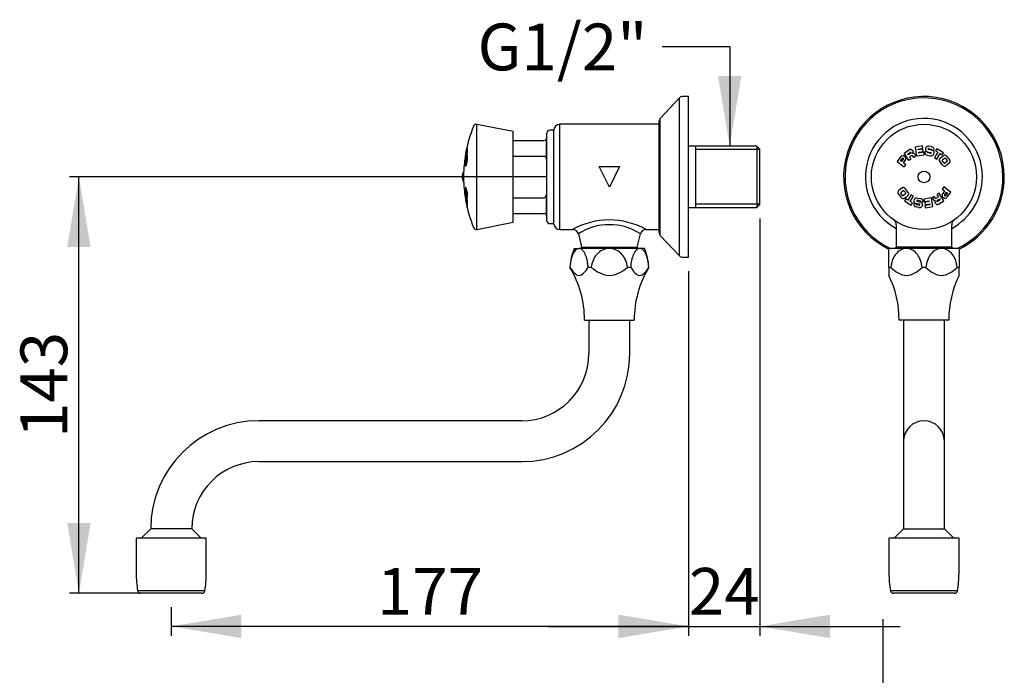
# Model space of a CAD drawing. Units: millimetres. Extents: x 15 to 184, y 12 to 236.
# Drawn here: x 15 to 184, y 124 to 236 of the extents above; entities that cross this region are included whole.
import ezdxf
from ezdxf.enums import TextEntityAlignment as Align

# ---------------------------------------------------------------- set-up
doc = ezdxf.new("R2010")
doc.units = ezdxf.units.MM
for name, color, linetype in [('70050_BRISE_JET', 7, 'Continuous'), ("70050_ECROU_G1'2", 7, 'Continuous'), ('Cartouche', 7, 'Continuous'), ('F114', 7, 'Continuous'), ('F117', 7, 'Continuous'), ('K1007', 7, 'Continuous'), ('K113', 7, 'Continuous'), ('K132', 7, 'Continuous'), ('S132_7_TUBE', 7, 'Continuous')]:
    doc.layers.add(name, color=color, linetype=linetype)
doc.styles.add('SEACAD_arial_ttf', font='arial.ttf')
doc.styles.add('SEACAD_arial_ttfB', font='arial.ttf')
doc.styles.add('SEACAD_semeca1_ttfB', font='semeca1.ttf')
doc.dimstyles.new('presto', dxfattribs={"dimtxt": 8, "dimasz": 12, "dimexe": 1.6, "dimexo": 2.4, "dimgap": 4, "dimtad": 1, "dimdec": 0, "dimlfac": 2, "dimtxsty": 'SEACAD_arial_ttf', "dimblk1": '_SE_FILLED', "dimblk2": '_SE_FILLED', "dimsah": 1, "dimcen": 0, "dimadec": 0, "dimazin": 0, "dimtfac": 1, "dimtdec": 0, "dimtmove": 0, "dimatfit": 3, "dimfxl": 0, "dimtolj": 1, "dimarcsym": 0})

# ---------------------------------------------------------------- blocks, each defined once
blk = doc.blocks.new('SEANNOT_GROUP4')
at = {"layer": 'Cartouche', "linetype": 'Continuous'}
blk.add_hatch(color=7, dxfattribs=at).paths.add_polyline_path([(134.52, 226.46), (136.52, 214.46), (138.52, 226.46)])
at = {"layer": 'Cartouche', "color": 7, "linetype": 'Continuous'}
blk.add_line((136.52, 231.44), (124.95, 231.44), dxfattribs=at)
blk.add_lwpolyline([(136.52, 231.44), (136.52, 214.46)], dxfattribs=at)
at = {"layer": 'Cartouche', "color": 7, "linetype": 'Continuous', "style": 'SEACAD_arial_ttfB'}
blk.add_text('G1/2"', height=8, dxfattribs=at).set_placement((93.35, 235.44), align=Align.TOP_LEFT)
blk = doc.blocks.new('SE')
at = {"layer": '70050_BRISE_JET', "color": 7, "linetype": 'Continuous'}
for p, q in [((46.92, 147.36), (34.92, 147.36)), ((34.92, 147.36), (34.92, 141.39)), ((46.92, 141.39), (46.92, 147.36)), ((46.67, 138.37), (35.18, 138.37)), ((46.17, 137.96), (35.67, 137.96))]:
    blk.add_line(p, q, dxfattribs=at)
for centre, radius, start, end in [((52.92, 141.39), 18, 180, 189.6607), ((28.92, 141.39), 18, 350.3393, 0), ((35.67, 138.46), 0.5, 189.6607, 270), ((46.17, 138.46), 0.5, 270, 350.3393)]:
    blk.add_arc(centre, radius, start, end, dxfattribs=at)
at = {"layer": "70050_ECROU_G1'2", "color": 7, "linetype": 'Continuous'}
for p, q in [((109.92, 196.96), (110.73, 196.96)), ((115.92, 196.96), (110.73, 196.96)), ((121.12, 196.96), (115.92, 196.96)), ((121.92, 196.96), (121.12, 196.96)), ((109.17, 193.72), (109.18, 193.72)), ((112.83, 193.72), (112.27, 193.72)), ((119.57, 193.72), (119.01, 193.72)), ((122.67, 193.72), (122.66, 193.72)), ((111.67, 184.71), (120.17, 184.71))]:
    blk.add_line(p, q, dxfattribs=at)
for centre, radius, start, end in [((118.16, 193.34), 9, 156.3167, 177.5864), ((113.68, 193.34), 9, 2.4136, 23.6833), ((94.17, 184.71), 17.5, 0, 31.0027), ((137.67, 184.71), 17.5, 148.9973, 180)]:
    blk.add_arc(centre, radius, start, end, dxfattribs=at)
for points, knots in [([(110.73, 196.96), (110.31, 196.96), (109.92, 196.55), (109.38, 195.33), (109.22, 194.53), (109.18, 193.72)], [0, 0, 0, 0, 0.5, 0.5, 1, 1, 1, 1]), ([(112.27, 193.72), (112.26, 193.92), (112.25, 194.13), (112.2, 194.53), (112.16, 194.72), (112.09, 195.09), (112.04, 195.27), (111.93, 195.62), (111.87, 195.79), (111.74, 196.09), (111.66, 196.23), (111.54, 196.42), (111.5, 196.48), (111.41, 196.58), (111.37, 196.63), (111.27, 196.72), (111.23, 196.76), (111.13, 196.83), (111.08, 196.86), (110.93, 196.93), (110.83, 196.96), (110.73, 196.96)], [0, 0, 0, 0, 0.125, 0.125, 0.25, 0.25, 0.375, 0.375, 0.5, 0.5, 0.625, 0.625, 0.6875, 0.6875, 0.75, 0.75, 0.8125, 0.8125, 0.875, 0.875, 1, 1, 1, 1]), ([(115.92, 196.96), (115.51, 196.96), (115.1, 196.86), (114.37, 196.5), (114.04, 196.25), (113.22, 195.33), (112.9, 194.54), (112.83, 193.72)], [0, 0, 0, 0, 0.25, 0.25, 0.5, 0.5, 1, 1, 1, 1]), ([(119.01, 193.72), (118.94, 194.54), (118.62, 195.33), (117.8, 196.25), (117.48, 196.5), (116.73, 196.86), (116.33, 196.96), (115.92, 196.96)], [0, 0, 0, 0, 0.5, 0.5, 0.75, 0.75, 1, 1, 1, 1]), ([(121.12, 196.96), (120.91, 196.96), (120.71, 196.86), (120.34, 196.5), (120.18, 196.25), (119.77, 195.33), (119.61, 194.54), (119.57, 193.72)], [0, 0, 0, 0, 0.25, 0.25, 0.5, 0.5, 1, 1, 1, 1]), ([(122.66, 193.72), (122.63, 194.54), (122.47, 195.33), (122.06, 196.25), (121.9, 196.5), (121.52, 196.86), (121.32, 196.96), (121.12, 196.96)], [0, 0, 0, 0, 0.5, 0.5, 0.75, 0.75, 1, 1, 1, 1]), ([(109.18, 193.72), (109.41, 193.37), (109.64, 193.04), (110.16, 192.52), (110.43, 192.34), (111.02, 192.34), (111.3, 192.52), (111.81, 193.04), (112.04, 193.37), (112.27, 193.72)], [0, 0, 0, 0, 0.25, 0.25, 0.5, 0.5, 0.75, 0.75, 1, 1, 1, 1]), ([(112.83, 193.72), (113.29, 193.37), (113.76, 193.04), (114.78, 192.52), (115.34, 192.34), (116.51, 192.34), (117.07, 192.52), (118.09, 193.04), (118.56, 193.37), (119.01, 193.72)], [0, 0, 0, 0, 0.25, 0.25, 0.5, 0.5, 0.75, 0.75, 1, 1, 1, 1]), ([(119.57, 193.72), (119.8, 193.37), (120.04, 193.04), (120.55, 192.52), (120.83, 192.34), (121.41, 192.34), (121.69, 192.52), (122.2, 193.04), (122.44, 193.37), (122.66, 193.72)], [0, 0, 0, 0, 0.25, 0.25, 0.5, 0.5, 0.75, 0.75, 1, 1, 1, 1])]:
    blk.add_open_spline(points, degree=3, knots=knots, dxfattribs=at)
at = {"layer": 'F114', "color": 7, "linetype": 'Continuous'}
for p, q in [((127.93, 222.72), (124.63, 219.22)), ((127.93, 195.69), (127.93, 222.72)), ((129.47, 222.96), (128.47, 222.96)), ((129.47, 195.46), (129.47, 222.96)), ((124.63, 199.19), (124.63, 219.22)), ((124.42, 199.71), (124.42, 218.71)), ((124.63, 199.19), (127.93, 195.69)), ((128.47, 195.46), (129.47, 195.46))]:
    blk.add_line(p, q, dxfattribs=at)
for centre, start, end in [((128.47, 222.21), 90, 136.6847), ((125.17, 218.71), 136.6847, 180), ((125.17, 199.71), 180, 223.3153), ((128.47, 196.21), 223.3153, 270)]:
    blk.add_arc(centre, 0.75, start, end, dxfattribs=at)
at = {"layer": 'F117', "color": 7, "linetype": 'Continuous'}
for p, q in [((107.42, 200.21), (107.42, 218.21)), ((124.42, 218.21), (107.42, 218.21)), ((106.42, 201.13), (106.42, 217.28)), ((141.17, 214.46), (129.47, 214.46)), ((130.67, 214.46), (130.67, 203.96)), ((141.17, 214.46), (141.17, 203.96)), ((141.67, 213.96), (141.17, 214.46)), ((141.67, 213.87), (130.67, 213.87)), ((141.67, 204.46), (141.67, 213.96)), ((115.92, 207.46), (114.17, 210.96)), ((114.17, 210.96), (117.67, 210.96)), ((117.67, 210.96), (115.92, 207.46)), ((129.47, 203.96), (141.17, 203.96)), ((141.67, 204.55), (130.67, 204.55)), ((141.17, 203.96), (141.67, 204.46)), ((107.42, 200.21), (109.64, 200.21)), ((110.61, 199.45), (111.17, 197.18)), ((120.67, 197.18), (121.23, 199.45)), ((122.2, 200.21), (124.42, 200.21)), ((111.17, 197.18), (110.95, 196.96)), ((111.17, 197.18), (120.67, 197.18)), ((120.9, 196.96), (120.67, 197.18))]:
    blk.add_line(p, q, dxfattribs=at)
for centre, radius, start, end in [((107.42, 217.21), 1, 90, 175.6988), ((107.42, 201.21), 1, 184.3012, 270), ((115.92, 188.95), 12.89, 60.8267, 119.1733), ((115.92, 191.3), 9.73, 56.9078, 123.0922), ((109.65, 199.23), 0.99, 12.7409, 90.5649), ((122.19, 199.23), 0.994, 89.7562, 166.8647)]:
    blk.add_arc(centre, radius, start, end, dxfattribs=at)
at = {"layer": 'K1007', "color": 7, "linetype": 'Continuous'}
blk.add_arc((92.53, 209.21), 1.81, 148.1689, 211.8311, dxfattribs=at)
at = {"layer": 'K113', "color": 7, "linetype": 'Continuous'}
for p, q in [((93.24, 200.22), (93.24, 218.2)), ((99.47, 216.96), (93.24, 218.2)), ((99.47, 201.46), (99.47, 216.96)), ((91.55, 214.06), (91.5, 214.06)), ((91.55, 214.06), (91.5, 214.06)), ((91.57, 214.14), (91.51, 214.14)), ((91.59, 214.3), (91.55, 214.3)), ((91.33, 212.93), (91.28, 212.93)), ((91.28, 212.83), (91.29, 212.81)), ((91.33, 212.51), (91.28, 212.51)), ((91.35, 213.21), (91.39, 213.21)), ((91.46, 212.39), (91.36, 212.39)), ((91.42, 213.38), (91.38, 213.38)), ((91.44, 213.52), (91.39, 213.52)), ((91.58, 212.42), (91.48, 212.42)), ((91.5, 214.04), (91.49, 214.04)), ((91.59, 213.44), (91.49, 213.44)), ((91.56, 213.19), (91.49, 213.19)), ((91.58, 212.38), (91.49, 212.38)), ((91.53, 213.95), (91.5, 213.95)), ((91.58, 213.67), (91.5, 213.67)), ((91.58, 212.84), (91.51, 212.84)), ((91.35, 211.86), (91.28, 211.86)), ((91.38, 211.17), (91.28, 211.17)), ((91.36, 211.53), (91.46, 211.53)), ((91.47, 211.56), (91.37, 211.56)), ((91.57, 211.85), (91.47, 211.85)), ((91.59, 211.99), (91.49, 211.99)), ((90.99, 208.21), (90.99, 210.21)), ((91.38, 207.13), (91.28, 207.13)), ((91.34, 206.17), (91.28, 206.17)), ((91.33, 205.65), (91.29, 205.65)), ((91.43, 205.77), (91.36, 205.77)), ((91.47, 206.82), (91.37, 206.82)), ((91.45, 206.39), (91.37, 206.39)), ((91.55, 206.57), (91.45, 206.57)), ((91.59, 206.44), (91.49, 206.44)), ((91.58, 206.02), (91.49, 206.02)), ((91.49, 205.98), (91.58, 205.98)), ((91.33, 205.4), (91.29, 205.4)), ((91.38, 205.13), (91.35, 205.13)), ((91.47, 205.54), (91.36, 205.54)), ((91.36, 205.52), (91.46, 205.52)), ((91.44, 205.27), (91.37, 205.27)), ((91.4, 205), (91.38, 205)), ((91.43, 204.88), (91.38, 204.88)), ((91.44, 205.19), (91.41, 205.19)), ((91.51, 205.43), (91.44, 205.43)), ((91.57, 204.86), (91.46, 204.86)), ((91.49, 204.6), (91.46, 204.6)), ((91.55, 205.29), (91.48, 205.29)), ((91.58, 205.02), (91.48, 205.02)), ((91.48, 205), (91.58, 205)), ((91.52, 204.45), (91.49, 204.45)), ((91.55, 204.31), (91.5, 204.31)), ((91.58, 204.65), (91.52, 204.65)), ((93.24, 200.22), (99.47, 201.46))]:
    blk.add_line(p, q, dxfattribs=at)
for centre, radius, start, end in [((113.97, 209.21), 23, 157.8039, 170.0525), ((93.14, 217.71), 0.5, 78.7487, 157.8039), ((92.61, 213.73), 1.15, 163.633, 171.9985), ((86.49, 214.87), 5.13, 346.9326, 353.9772), ((112.97, 209.37), 21.98, 167.4588, 167.7407), ((99.54, 212.37), 8.23, 166.4326, 167.5298), ((113.97, 209.21), 23, 170.4847, 177.5081), ((100.82, 211.64), 9.63, 168.5371, 172.3307), ((97.65, 212.39), 6.37, 178.8867, 181.1133), ((93.73, 211.78), 2.45, 165.61, 178.0678), ((89.38, 213.47), 2.03, 340.9147, 351.6903), ((93.19, 213.08), 1.85, 168.3485, 172.6675), ((90.63, 213.43), 0.756, 343.0186, 355.7875), ((112.95, 209.03), 21.97, 168.8269, 169.1075), ((99.37, 212.25), 8.08, 167.2498, 171.0133), ((88.06, 214.01), 3.42, 347.7943, 355.5464), ((93.82, 211.78), 2.44, 165.5467, 166.8072), ((90.35, 214.07), 1.16, 346.5202, 354.1059), ((105.45, 212.19), 13.96, 179.2094, 180.7906), ((105.49, 212.44), 13.91, 178.5893, 181.4107), ((105.37, 211.52), 14.09, 178.6078, 181.3922), ((91.96, 211.94), 0.608, 165.2326, 178.6315), ((105.4, 211.77), 14.05, 179.2142, 180.7858), ((105.41, 211.52), 14.03, 179.9737, 181.3985), ((90.99, 211.99), 0.5, 343.7422, 0.0563), ((89.81, 212.07), 1.77, 343.3494, 0.618), ((113.97, 209.21), 23, 182.4919, 189.5153), ((105.41, 206.59), 14.04, 179.0575, 180.7946), ((105.44, 206.34), 13.99, 179.0542, 180.7974), ((105.44, 206.59), 13.97, 179.0533, 180.058), ((105.45, 206.21), 13.96, 179.0524, 180.799), ((113.97, 209.21), 23, 189.9475, 202.1961), ((113.38, 209.24), 22.4, 190.5735, 190.913), ((93.58, 205.39), 2.18, 185.1918, 193.8727), ((113.39, 209.25), 22.41, 191.9764, 192.3602), ((93.67, 205.39), 2.17, 190.1975, 193.934), ((93.14, 200.71), 0.5, 202.1961, 281.2513)]:
    blk.add_arc(centre, radius, start, end, dxfattribs=at)
for centre, major_axis, ratio, start_param, end_param in [((113.97, 213.99), (22.47, 0), 0.21644, 3.128842, 3.150411), ((113.97, 214.37), (22.38, 0), 0.21644, 3.128439, 3.151021), ((113.97, 209.33), (-23, 0), 0.848048, 6.071008, 6.119403), ((113.97, 209.08), (-23, 0), 0.848048, 6.071008, 6.119403), ((113.97, 212.87), (22.69, 0), 0.21644, 3.129538, 3.149465), ((113.97, 209.32), (-22.99, 0), 0.986286, 6.111903, 6.119343), ((113.97, 213.27), (22.62, 0), 0.21644, 3.13135, 3.152778), ((113.97, 209.85), (-22.99, 0), 0.615661, -0.213396, -0.180436), ((113.97, 209.48), (-23, 0), 0.615661, -0.207535, -0.186064), ((113.97, 213.38), (-22.6, 0), 0.21644, -0.035426, -0.015359), ((113.97, 213.43), (22.59, 0), 0.216439, 3.124604, 3.152793), ((113.97, 213.83), (22.51, 0), 0.21644, 3.128862, 3.16011), ((113.97, 209.85), (-22.89, 0), 0.615661, -0.208368, -0.181234), ((113.97, 213.87), (-22.5, 0), 0.21644, 0.01445, 0.033323), ((113.97, 213.32), (-22.48, 0), 0.529919, 6.253219, 6.272793), ((113.97, 213.32), (-22.48, 0), 0.529919, 0.010393, 0.029961), ((113.97, 209.56), (-22.99, 0), 0.848048, -0.230782, -0.212259), ((113.97, 208.85), (-22.99, 0), 0.848048, -0.230782, -0.212259), ((113.97, 209.33), (-22.9, 0), 0.848048, -0.213118, -0.200088), ((113.97, 213.67), (22.39, 0), 0.529919, 3.111501, 3.171678), ((113.97, 208.57), (-22.99, 0), 0.615661, -0.213396, -0.180436), ((113.97, 208.94), (-23, 0), 0.615661, -0.207535, -0.186064), ((113.97, 206.9), (-22.69, 0), 0.788011, 6.250128, 6.270274), ((113.97, 209.8), (-22.99, 0), 0.615661, 0.163863, 0.230986), ((113.97, 209.44), (-23, 0), 0.615661, 0.163788, 0.186166), ((113.97, 206.03), (-22.69, 0), 0.529919, 6.251655, 6.271157), ((113.97, 209.35), (-23, 0), 0.848048, 0.163786, 0.184713), ((113.97, 206.03), (-22.69, 0), 0.529919, 0.01207, 0.03153), ((113.97, 209.06), (-23, 0), 0.848048, 0.163786, 0.179809), ((113.97, 209.59), (-22.99, 0), 0.848048, 0.163854, 0.231074), ((113.97, 208.83), (-22.99, 0), 0.848048, 0.163854, 0.183554), ((113.97, 205.63), (22.61, 0), 0.529919, 3.12952, 3.148801), ((113.97, 206.9), (-22.59, 0), 0.788011, -0.01531, -0.012969), ((113.97, 209.44), (-22.9, 0), 0.615661, 0.16451, 0.186989), ((113.97, 209.44), (-23, 0), 0.615661, 0.203806, 0.213139), ((113.97, 209.44), (-22.9, 0), 0.615661, 0.204709, 0.214084), ((113.97, 205.97), (22.39, 0), 0.788011, 3.108089, 3.152626), ((113.97, 205.51), (22.69, 0), 0.165048, 3.112691, 3.170495), ((113.97, 209.32), (-22.99, 0), 0.986286, 0.163842, 0.23112), ((113.97, 209.1), (-22.99, 0), 0.986286, 0.163842, 0.182135), ((113.97, 205.1), (22.62, 0), 0.165048, 3.132822, 3.170587), ((113.97, 204.97), (22.6, 0), 0.165048, 3.132813, 3.166959), ((113.97, 209.11), (-22.99, 0), 0.986286, 0.187969, 0.206299), ((113.97, 208.83), (-22.89, 0), 0.848048, 0.171166, 0.177232), ((113.97, 205.29), (22.53, 0), 0.529919, 3.129479, 3.152114), ((113.97, 205.63), (22.51, 0), 0.529919, 3.142371, 3.148834), ((113.97, 208.83), (-22.99, 0), 0.848048, 0.204815, 0.216157), ((113.97, 204.56), (22.51, 0), 0.165048, 3.132781, 3.167052), ((113.97, 205.14), (22.49, 0), 0.529919, 3.129459, 3.152131), ((113.97, 204.42), (22.48, 0), 0.165048, 3.132768, 3.170031), ((113.97, 209.1), (-22.99, 0), 0.986286, 0.212932, 0.231115), ((113.97, 208.83), (-22.89, 0), 0.848048, 0.205723, 0.209351), ((113.97, 205.14), (22.39, 0), 0.529919, 3.138821, 3.15218), ((113.97, 204.74), (22.39, 0), 0.529919, 3.109635, 3.15861), ((113.97, 204.01), (22.39, 0), 0.165048, 3.112299, 3.170148)]:
    blk.add_ellipse(centre, major_axis=major_axis, ratio=ratio, start_param=start_param, end_param=end_param, dxfattribs=at)
for points, knots in [([(91.59, 214.45), (91.59, 214.44), (91.58, 214.44), (91.58, 214.42), (91.57, 214.4), (91.56, 214.36), (91.55, 214.33), (91.55, 214.3)], [0.3330844, 0.3330844, 0.3330844, 0.3330844, 0.5, 0.5, 0.75, 0.75, 1, 1, 1, 1]), ([(91.47, 212.4), (91.47, 212.41), (91.48, 212.42), (91.49, 212.41), (91.49, 212.4), (91.49, 212.38)], [0, 0, 0, 0, 0.5, 0.5, 1, 1, 1, 1]), ([(91.51, 212.84), (91.52, 212.87), (91.53, 212.89), (91.55, 212.92), (91.56, 212.93), (91.58, 212.91), (91.58, 212.86), (91.58, 212.78)], [0, 0, 0, 0, 0.25, 0.25, 0.5, 0.5, 1, 1, 1, 1]), ([(91.36, 211.11), (91.35, 211.08), (91.34, 211.06), (91.32, 211.03), (91.32, 211.03), (91.3, 211.04), (91.29, 211.1), (91.28, 211.17)], [0, 0, 0, 0, 0.25, 0.25, 0.5, 0.5, 1, 1, 1, 1]), ([(91.37, 211.56), (91.37, 211.54), (91.36, 211.53), (91.35, 211.54), (91.35, 211.55), (91.35, 211.57)], [0, 0, 0, 0, 0.5, 0.5, 1, 1, 1, 1]), ([(91.37, 206.39), (91.37, 206.35), (91.37, 206.3), (91.38, 206.25), (91.38, 206.19), (91.39, 206.14), (91.4, 206.08), (91.4, 206.03), (91.41, 205.97), (91.42, 205.92), (91.43, 205.87), (91.45, 205.82), (91.46, 205.77), (91.47, 205.73), (91.48, 205.69), (91.49, 205.66), (91.51, 205.63), (91.52, 205.6), (91.53, 205.59), (91.54, 205.58), (91.55, 205.58), (91.56, 205.58), (91.56, 205.59), (91.57, 205.61), (91.58, 205.63), (91.58, 205.66), (91.58, 205.69), (91.58, 205.73), (91.58, 205.75), (91.58, 205.76), (91.58, 205.77)], [0, 0, 0, 0, 0.104623, 0.104623, 0.104623, 0.209253, 0.209253, 0.209253, 0.314994, 0.314994, 0.314994, 0.422977, 0.422977, 0.422977, 0.53301, 0.53301, 0.53301, 0.643999, 0.643999, 0.643999, 0.754353, 0.754353, 0.754353, 0.862727, 0.862727, 0.862727, 0.968709, 0.968709, 0.968709, 1, 1, 1, 1]), ([(91.49, 206.02), (91.49, 206.01), (91.49, 206), (91.49, 205.99), (91.49, 205.99), (91.49, 205.98), (91.49, 205.98), (91.49, 205.98), (91.49, 205.98), (91.48, 205.98), (91.48, 205.98), (91.48, 205.98), (91.48, 205.99), (91.48, 205.99), (91.47, 206), (91.47, 206.01), (91.47, 206.01), (91.47, 206.02), (91.46, 206.04), (91.46, 206.05), (91.46, 206.06), (91.46, 206.07), (91.45, 206.08), (91.45, 206.09), (91.45, 206.11), (91.45, 206.12), (91.45, 206.13), (91.45, 206.14), (91.45, 206.14), (91.45, 206.14), (91.45, 206.15)], [0, 0, 0, 0, 0.103857, 0.103857, 0.103857, 0.208145, 0.208145, 0.208145, 0.313279, 0.313279, 0.313279, 0.420532, 0.420532, 0.420532, 0.530011, 0.530011, 0.530011, 0.640866, 0.640866, 0.640866, 0.751586, 0.751586, 0.751586, 0.860673, 0.860673, 0.860673, 0.967391, 0.967391, 0.967391, 1, 1, 1, 1]), ([(91.51, 205.98), (91.52, 205.96), (91.52, 205.94), (91.53, 205.92), (91.54, 205.87), (91.55, 205.82), (91.56, 205.77), (91.56, 205.76), (91.57, 205.75), (91.57, 205.74)], [0.2749214, 0.2749214, 0.2749214, 0.2749214, 0.3150132, 0.3150132, 0.3150132, 0.4230016, 0.4230016, 0.4230016, 0.4531817, 0.4531817, 0.4531817, 0.4531817]), ([(91.36, 205.52), (91.36, 205.52), (91.36, 205.52), (91.35, 205.53), (91.35, 205.55), (91.34, 205.57)], [0.4198695, 0.4198695, 0.4198695, 0.4198695, 0.5, 0.5, 1, 1, 1, 1]), ([(91.48, 205), (91.47, 205), (91.47, 205.01), (91.47, 205.01), (91.47, 205.01), (91.47, 205.02), (91.47, 205.03), (91.46, 205.03), (91.46, 205.04), (91.46, 205.05), (91.46, 205.06), (91.46, 205.07), (91.45, 205.08), (91.45, 205.09), (91.45, 205.1), (91.45, 205.11), (91.45, 205.12), (91.45, 205.13), (91.44, 205.14), (91.44, 205.15), (91.44, 205.15), (91.44, 205.16), (91.44, 205.16), (91.44, 205.16), (91.44, 205.16)], [0.208358, 0.208358, 0.208358, 0.208358, 0.3135532, 0.3135532, 0.3135532, 0.4208231, 0.4208231, 0.4208231, 0.530267, 0.530267, 0.530267, 0.6410483, 0.6410483, 0.6410483, 0.7516866, 0.7516866, 0.7516866, 0.8607232, 0.8607232, 0.8607232, 0.9674443, 0.9674443, 0.9674443, 1, 1, 1, 1]), ([(91.48, 205.02), (91.48, 205.01), (91.48, 205.01), (91.48, 205), (91.48, 205), (91.48, 205), (91.48, 205)], [0, 0, 0, 0, 0.1039963, 0.1039963, 0.1039963, 0.1764175, 0.1764175, 0.1764175, 0.1764175]), ([(91.52, 204.65), (91.53, 204.61), (91.54, 204.58), (91.55, 204.53), (91.56, 204.52), (91.56, 204.51)], [0, 0, 0, 0, 0.25, 0.25, 0.441801, 0.441801, 0.441801, 0.441801])]:
    blk.add_open_spline(points, degree=3, knots=knots, dxfattribs=at)
for points, degree in [([(91.59, 214.44), (91.59, 214.45), (91.59, 214.45), (91.59, 214.45)], 3), ([(91.47, 211.56), (91.47, 211.54), (91.46, 211.53), (91.46, 211.53)], 3), ([(91.36, 205.54), (91.36, 205.53), (91.36, 205.52), (91.36, 205.52)], 3), ([(91.37, 205.27), (91.38, 205.22), (91.39, 205.19), (91.4, 205.17)], 3), ([(91.4, 205.16), (91.41, 205.16), (91.41, 205.17), (91.41, 205.19)], 3), ([(91.44, 205.43), (91.46, 205.36), (91.48, 205.29)], 2), ([(91.47, 205.54), (91.47, 205.53), (91.46, 205.52), (91.46, 205.52)], 3), ([(91.58, 204.49), (91.58, 204.49), (91.59, 204.51), (91.59, 204.54)], 3)]:
    blk.add_open_spline(points, degree=degree, dxfattribs=at)
at = {"layer": 'K132', "color": 7, "linetype": 'Continuous'}
for p, q in [((105.22, 201.71), (105.22, 216.71)), ((106.42, 217.21), (105.72, 217.21)), ((99.47, 215.46), (104.72, 215.46)), ((105.12, 215.66), (105.12, 212.41)), ((99.47, 212.78), (104.72, 212.78)), ((99.47, 205.63), (104.72, 205.63)), ((105.12, 206.01), (105.12, 202.76)), ((99.47, 202.96), (104.72, 202.96)), ((105.72, 201.21), (106.42, 201.21))]:
    blk.add_line(p, q, dxfattribs=at)
for centre, radius, start, end in [((104.72, 215.96), 0.5, 323.1301, 0), ((105.72, 216.71), 0.5, 90, 180), ((104.72, 215.96), 0.5, 270, 323.1301), ((104.09, 211.94), 1.13, 2.4215, 24.3776), ((104.09, 206.48), 1.13, 335.6224, 357.5785), ((104.72, 202.46), 0.5, 36.8699, 90), ((104.72, 202.46), 0.5, 0, 36.8699), ((105.72, 201.71), 0.5, 180, 270)]:
    blk.add_arc(centre, radius, start, end, dxfattribs=at)
for points in [[(104.72, 212.78), (104.77, 212.78), (104.82, 212.77), (104.91, 212.72), (104.95, 212.69), (105.05, 212.58), (105.09, 212.5), (105.12, 212.41)], [(104.72, 205.63), (104.77, 205.63), (104.82, 205.65), (104.91, 205.7), (104.95, 205.73), (105.05, 205.84), (105.09, 205.92), (105.12, 206.01)]]:
    blk.add_open_spline(points, degree=3, knots=[0, 0, 0, 0, 0.25, 0.25, 0.5, 0.5, 1, 1, 1, 1], dxfattribs=at)
at = {"layer": 'S132_7_TUBE', "color": 7, "linetype": 'Continuous'}
for p, q in [((112.42, 184.71), (112.42, 178.98)), ((119.42, 178.98), (119.42, 184.71)), ((100.92, 167.48), (55.92, 167.48)), ((55.92, 160.48), (100.92, 160.48)), ((37.42, 148.98), (35.8, 147.36)), ((44.42, 148.98), (37.42, 148.98)), ((46.05, 147.36), (44.42, 148.98))]:
    blk.add_line(p, q, dxfattribs=at)
for centre, radius, start, end in [((100.92, 178.98), 11.5, 270, 0), ((100.92, 178.98), 18.5, 270, 360), ((55.92, 148.98), 18.5, 90, 180), ((55.92, 148.98), 11.5, 90, 180)]:
    blk.add_arc(centre, radius, start, end, dxfattribs=at)
blk = doc.blocks.new('DMBLK1')
at = {"layer": 'Cartouche', "linetype": 'Continuous'}
for points in [[(52.92, 130.29), (52.92, 134.29), (40.92, 132.29)], [(117.47, 130.29), (129.47, 132.29), (117.47, 134.29)]]:
    blk.add_hatch(color=7, dxfattribs=at).paths.add_polyline_path(points)
at = {"layer": 'Cartouche', "color": 7, "linetype": 'Continuous'}
for p, q in [((129.47, 193.06), (129.47, 130.69)), ((40.92, 135.56), (40.92, 130.69)), ((129.47, 132.29), (40.92, 132.29))]:
    blk.add_line(p, q, dxfattribs=at)
at = {"layer": 'Cartouche', "color": 7, "linetype": 'Continuous', "style": 'SEACAD_arial_ttfB'}
blk.add_text('177', height=8, dxfattribs=at).set_placement((76.13, 142.29), align=Align.TOP_LEFT)
blk = doc.blocks.new('_SE_FILLED')
at = {"color": 0}
blk.add_line((0, 0), (-1, 0), dxfattribs=at)
blk.add_solid([(0, 0), (-1, -0.1665), (-1, 0.1665), (0, 0)], dxfattribs=at)
blk = doc.blocks.new('DMBLK2')
at = {"layer": 'Cartouche', "linetype": 'Continuous'}
for points in [[(23.12, 197.21), (27.12, 197.21), (25.12, 209.21)], [(23.12, 149.96), (25.12, 137.96), (27.12, 149.96)]]:
    blk.add_hatch(color=7, dxfattribs=at).paths.add_polyline_path(points)
at = {"layer": 'Cartouche', "color": 7, "linetype": 'Continuous'}
for p, q in [((105.02, 209.21), (23.52, 209.21)), ((25.12, 137.96), (25.12, 209.21)), ((38.52, 137.96), (23.52, 137.96))]:
    blk.add_line(p, q, dxfattribs=at)
at = {"layer": 'Cartouche', "color": 7, "linetype": 'Continuous', "style": 'SEACAD_arial_ttfB'}
blk.add_text('143', height=8, rotation=90, dxfattribs=at).set_placement((15.12, 164.52), align=Align.TOP_LEFT)
blk = doc.blocks.new('SE2')
at = {"layer": '70050_BRISE_JET', "color": 7, "linetype": 'Continuous'}
for p, q in [((175.77, 147.36), (163.77, 147.36)), ((163.77, 147.36), (163.77, 141.39)), ((175.77, 141.39), (175.77, 147.36)), ((175.52, 138.37), (164.03, 138.37)), ((175.02, 137.96), (164.52, 137.96))]:
    blk.add_line(p, q, dxfattribs=at)
for centre, radius, start, end in [((181.77, 141.39), 18, 180, 189.6607), ((157.77, 141.39), 18, 350.3393, 0), ((164.52, 138.46), 0.5, 189.6607, 270), ((175.02, 138.46), 0.5, 270, 350.3393)]:
    blk.add_arc(centre, radius, start, end, dxfattribs=at)
at = {"layer": "70050_ECROU_G1'2", "color": 7, "linetype": 'Continuous'}
for p, q in [((166.77, 196.96), (163.77, 196.96)), ((163.77, 193.72), (163.77, 196.96)), ((172.77, 196.96), (166.77, 196.96)), ((175.77, 196.96), (172.77, 196.96)), ((175.77, 196.96), (175.77, 193.72)), ((164.1, 193.72), (163.77, 193.72)), ((163.77, 193.72), (163.77, 192.34)), ((170.1, 193.72), (169.45, 193.72)), ((175.77, 193.72), (175.45, 193.72)), ((175.77, 192.34), (175.77, 193.72)), ((174.02, 184.71), (165.52, 184.71))]:
    blk.add_line(p, q, dxfattribs=at)
for centre, start, end in [((148.02, 184.71), 0, 25.8455), ((191.52, 184.71), 154.1543, 180)]:
    blk.add_arc(centre, 17.5, start, end, dxfattribs=at)
for points, knots in [([(166.77, 196.96), (166.42, 196.96), (166.07, 196.86), (165.43, 196.5), (165.15, 196.25), (164.44, 195.33), (164.16, 194.54), (164.1, 193.72)], [0, 0, 0, 0, 0.25, 0.25, 0.5, 0.5, 1, 1, 1, 1]), ([(169.45, 193.72), (169.39, 194.54), (169.11, 195.33), (168.4, 196.25), (168.12, 196.5), (167.48, 196.86), (167.13, 196.96), (166.77, 196.96)], [0, 0, 0, 0, 0.5, 0.5, 0.75, 0.75, 1, 1, 1, 1]), ([(172.77, 196.96), (172.06, 196.96), (171.38, 196.55), (170.44, 195.33), (170.16, 194.53), (170.1, 193.72)], [0, 0, 0, 0, 0.5, 0.5, 1, 1, 1, 1]), ([(175.45, 193.72), (175.39, 194.53), (175.11, 195.33), (174.41, 196.24), (174.12, 196.5), (173.49, 196.86), (173.13, 196.96), (172.77, 196.96)], [0, 0, 0, 0, 0.5, 0.5, 0.75, 0.75, 1, 1, 1, 1]), ([(164.1, 193.72), (164.49, 193.37), (164.9, 193.04), (165.78, 192.52), (166.27, 192.34), (167.28, 192.34), (167.76, 192.52), (168.65, 193.04), (169.05, 193.37), (169.45, 193.72)], [0, 0, 0, 0, 0.25, 0.25, 0.5, 0.5, 0.75, 0.75, 1, 1, 1, 1]), ([(170.1, 193.72), (170.49, 193.37), (170.9, 193.04), (171.79, 192.52), (172.27, 192.34), (173.28, 192.34), (173.76, 192.52), (174.65, 193.04), (175.05, 193.37), (175.45, 193.72)], [0, 0, 0, 0, 0.25, 0.25, 0.5, 0.5, 0.75, 0.75, 1, 1, 1, 1])]:
    blk.add_open_spline(points, degree=3, knots=knots, dxfattribs=at)
at = {"layer": 'F114', "color": 7, "linetype": 'Continuous'}
for radius, start, end in [(13.75, 0, 244.1187), (13.51, 0, 245.017), (10.01, 0, 241.6589), (10.01, 298.3424, 0), (13.51, 294.983, 0), (13.75, 295.8921, 0)]:
    blk.add_arc((169.77, 209.21), radius, start, end, dxfattribs=at)
at = {"layer": 'F117', "color": 7, "linetype": 'Continuous'}
for p, q in [((165.02, 201.03), (165.02, 197.18)), ((174.52, 197.18), (174.52, 201.02)), ((165.02, 197.18), (164.8, 196.96)), ((174.52, 197.18), (165.02, 197.18)), ((174.75, 196.96), (174.52, 197.18))]:
    blk.add_line(p, q, dxfattribs=at)
for centre, radius, start, end in [((164.03, 201.03), 0.992, 359.6609, 53.2861), ((175.52, 201.03), 0.991, 126.6872, 180.465)]:
    blk.add_arc(centre, radius, start, end, dxfattribs=at)
at = {"layer": 'K113', "color": 7, "linetype": 'Continuous'}
for p, q in [((169.53, 214.51), (168.26, 214.29)), ((168.26, 214.29), (168.51, 212.8)), ((168.78, 213.97), (169.6, 214.11)), ((169.6, 214.11), (169.53, 214.51)), ((170.05, 214.14), (170.02, 214.04)), ((170.55, 214.06), (171.03, 213.95)), ((171.12, 214.33), (170.63, 214.44)), ((165.78, 212.64), (165.16, 211.86)), ((165.76, 211.97), (166.09, 212.4)), ((166.38, 213.29), (167.31, 213.87)), ((167.18, 212.01), (166.38, 213.29)), ((167, 213.13), (167.43, 213.4)), ((167.09, 212.98), (167, 213.13)), ((167.53, 213.25), (167.09, 212.98)), ((167.67, 212.88), (167.3, 212.65)), ((167.3, 212.65), (167.55, 212.24)), ((167.77, 213.77), (167.9, 213.55)), ((168.02, 212.53), (167.83, 212.84)), ((168.39, 212.77), (168.02, 212.53)), ((168.16, 213.15), (168.39, 212.77)), ((168.51, 212.8), (169.8, 213.01)), ((168.8, 213.82), (168.78, 213.97)), ((169.56, 213.95), (168.8, 213.82)), ((168.87, 213.41), (169.63, 213.54)), ((168.89, 213.28), (168.87, 213.41)), ((169.73, 213.42), (168.89, 213.28)), ((169.63, 213.54), (169.56, 213.95)), ((169.8, 213.01), (169.73, 213.42)), ((170.36, 213.46), (169.92, 213.56)), ((170.32, 212.93), (170.76, 212.83)), ((170.34, 213.52), (170.96, 213.38)), ((170.92, 213.22), (170.45, 213.32)), ((171.21, 213.74), (170.52, 213.89)), ((170.76, 212.83), (171.04, 212.81)), ((171.12, 213.8), (171.54, 213.71)), ((171.47, 213.18), (171.5, 213.28)), ((172.14, 213.44), (171.56, 212.51)), ((171.56, 212.51), (171.96, 212.26)), ((171.99, 214.02), (171.77, 213.67)), ((171.77, 213.67), (172.14, 213.44)), ((171.96, 212.26), (172.54, 213.19)), ((173.13, 213.31), (171.99, 214.02)), ((172.53, 212.39), (173.11, 212.84)), ((172.54, 213.19), (172.91, 212.96)), ((172.91, 212.96), (173.13, 213.31)), ((172.91, 212.1), (173.3, 212.4)), ((173.44, 212.38), (173.74, 211.99)), ((173.64, 212.78), (174.17, 212.09)), ((165.16, 211.86), (166.36, 210.93)), ((165.92, 211.84), (165.76, 211.97)), ((166.26, 212.27), (165.92, 211.84)), ((166.24, 211.6), (166.57, 212.02)), ((166.64, 211.29), (166.24, 211.6)), ((166.36, 210.93), (166.64, 211.29)), ((167.55, 212.24), (167.18, 212.01)), ((173, 211.17), (172.46, 211.86)), ((173.2, 211.57), (172.9, 211.96)), ((173.72, 211.85), (173.34, 211.56)), ((174.11, 211.57), (173.52, 211.11)), ((166.02, 207.31), (165.44, 206.85)), ((173.19, 207.49), (172.91, 207.13)), ((174.38, 206.56), (173.19, 207.49)), ((165.37, 206.32), (165.91, 205.64)), ((166.11, 206.04), (165.81, 206.42)), ((165.83, 206.56), (166.21, 206.86)), ((166.63, 206.32), (166.25, 206.02)), ((166.35, 206.84), (166.65, 206.46)), ((166.44, 205.57), (167.02, 206.03)), ((167.09, 206.56), (166.55, 207.24)), ((167.59, 206.15), (167.01, 205.22)), ((167.4, 204.98), (167.98, 205.9)), ((167.98, 205.9), (167.59, 206.15)), ((171.53, 205.88), (171.15, 205.65)), ((171.15, 205.65), (171.39, 205.27)), ((171.72, 205.57), (171.53, 205.88)), ((172.24, 205.77), (171.87, 205.54)), ((172.37, 206.41), (171.99, 206.17)), ((171.99, 206.17), (172.24, 205.77)), ((173.17, 205.12), (172.37, 206.41)), ((172.91, 207.13), (173.31, 206.82)), ((173.31, 206.82), (172.98, 206.39)), ((173.29, 206.15), (173.62, 206.57)), ((173.79, 206.44), (173.45, 206.02)), ((173.62, 206.57), (173.79, 206.44)), ((173.77, 205.77), (174.38, 206.56)), ((166.64, 205.46), (166.42, 205.1)), ((166.42, 205.1), (167.56, 204.39)), ((167.01, 205.22), (166.64, 205.46)), ((167.78, 204.74), (167.4, 204.98)), ((167.56, 204.39), (167.78, 204.74)), ((168.01, 204.71), (168.42, 204.62)), ((168.05, 205.13), (168.07, 205.24)), ((169.03, 204.52), (168.34, 204.67)), ((168.92, 203.98), (168.42, 204.09)), ((168.5, 205.61), (168.79, 205.59)), ((168.52, 204.46), (168.99, 204.36)), ((168.59, 205.04), (169.21, 204.9)), ((169.1, 205.09), (168.63, 205.2)), ((168.79, 205.59), (169.23, 205.49)), ((169.63, 204.86), (169.19, 204.96)), ((169.52, 204.38), (169.5, 204.27)), ((171.04, 205.62), (169.75, 205.4)), ((169.75, 205.4), (169.81, 204.99)), ((169.81, 204.99), (170.66, 205.13)), ((170.68, 205), (169.92, 204.88)), ((169.92, 204.88), (169.99, 204.47)), ((170.77, 204.45), (169.94, 204.31)), ((169.94, 204.31), (170.01, 203.91)), ((169.99, 204.47), (170.75, 204.6)), ((170.01, 203.91), (171.29, 204.12)), ((170.66, 205.13), (170.68, 205)), ((170.75, 204.6), (170.77, 204.45)), ((171.29, 204.12), (171.04, 205.62)), ((171.64, 204.86), (171.78, 204.65)), ((172.02, 205.16), (172.45, 205.43)), ((172.55, 205.29), (172.11, 205.02)), ((172.24, 204.54), (173.17, 205.12)), ((172.45, 205.43), (172.55, 205.29))]:
    blk.add_line(p, q, dxfattribs=at)
for radius in [9, 1]:
    blk.add_circle((169.77, 209.21), radius, dxfattribs=at)
for centre, radius, start, end in [((170.35, 214.08), 0.306, 134.1917, 167.5194), ((170.51, 213.91), 0.545, 77.5, 134.2111), ((170.54, 213.97), 0.0833, 77.5, 257.5), ((171.01, 213.8), 0.539, 349.8586, 77.5), ((166.17, 212.33), 0.503, 322, 142), ((166.17, 212.33), 0.105, 322, 142), ((167.48, 213.59), 0.334, 32, 122), ((167.48, 213.33), 0.0881, 302, 122), ((167.73, 212.78), 0.111, 32, 122), ((167.7, 213.42), 0.24, 304.4304, 32), ((167.95, 213.02), 0.24, 32, 119.5696), ((170.43, 213.44), 0.527, 167.5, 257.5), ((170.43, 213.92), 0.417, 164.2101, 257.5), ((170.47, 213.43), 0.115, 167.5, 257.5), ((170.94, 213.3), 0.0837, 257.5, 77.5), ((171, 213.83), 0.127, 347.5, 77.5), ((171.01, 213.28), 0.473, 273.7174, 347.5), ((171.12, 213.37), 0.384, 347.5, 77.5), ((172.76, 212.09), 0.375, 128, 218), ((173.34, 212.55), 0.375, 38, 128), ((173.36, 212.32), 0.1, 38, 128), ((172.98, 212.02), 0.1, 128, 218), ((173.29, 211.4), 0.375, 218, 308), ((173.28, 211.63), 0.1, 218, 308), ((173.66, 211.93), 0.1, 308, 38), ((173.88, 211.86), 0.375, 308, 38), ((166.26, 207.01), 0.375, 38, 128), ((165.67, 206.55), 0.375, 128, 218), ((165.89, 206.48), 0.1, 128, 218), ((166.2, 205.87), 0.375, 218, 308), ((166.19, 206.1), 0.1, 218, 308), ((166.27, 206.78), 0.1, 38, 128), ((166.57, 206.4), 0.1, 308, 38), ((166.79, 206.33), 0.375, 308, 38), ((173.37, 206.08), 0.503, 142, 322), ((173.37, 206.08), 0.105, 142, 322), ((168.54, 204.61), 0.539, 169.8586, 257.5), ((168.42, 205.05), 0.384, 167.5, 257.5), ((168.53, 205.13), 0.473, 93.7174, 167.5), ((168.55, 204.59), 0.127, 167.5, 257.5), ((168.61, 205.12), 0.0837, 77.5, 257.5), ((169.03, 204.51), 0.545, 257.5, 314.2111), ((169.01, 204.44), 0.0833, 257.5, 77.5), ((169.07, 204.98), 0.115, 347.5, 77.5), ((169.12, 204.49), 0.417, 344.21, 77.5), ((169.11, 204.97), 0.527, 347.5, 77.5), ((169.2, 204.34), 0.306, 314.1926, 347.5185), ((171.59, 205.4), 0.24, 212, 299.5696), ((171.85, 204.99), 0.24, 124.4304, 212), ((171.81, 205.63), 0.111, 212, 302), ((172.06, 204.82), 0.334, 212, 302), ((172.07, 205.09), 0.0881, 122, 302)]:
    blk.add_arc(centre, radius, start, end, dxfattribs=at)
at = {"layer": 'S132_7_TUBE', "color": 7, "linetype": 'Continuous'}
for p, q in [((166.27, 184.71), (166.27, 178.98)), ((173.27, 178.98), (173.27, 184.71)), ((166.27, 178.98), (166.27, 163.98)), ((173.27, 163.98), (173.27, 178.98)), ((166.27, 163.98), (166.27, 148.98)), ((173.27, 148.98), (173.27, 163.98)), ((166.27, 148.98), (164.65, 147.36)), ((166.27, 148.98), (173.27, 148.98)), ((174.9, 147.36), (173.27, 148.98))]:
    blk.add_line(p, q, dxfattribs=at)
blk.add_arc((169.77, 163.98), 3.5, 0, 180, dxfattribs=at)
blk = doc.blocks.new('GDimGGroup')
at = {"layer": 'Cartouche', "linetype": 'Continuous'}
for points in [[(164.72, 121.51), (160.72, 121.51), (162.72, 109.51)], [(164.72, 70.01), (162.72, 82.01), (160.72, 70.01)]]:
    blk.add_hatch(color=7, dxfattribs=at).paths.add_polyline_path(points)
at = {"layer": 'Cartouche', "color": 7, "linetype": 'Continuous'}
for p, q in [((162.72, 133.51), (162.72, 102.56)), ((131.87, 109.51), (164.32, 109.51)), ((162.72, 88.96), (162.72, 58.01)), ((131.87, 82.01), (164.32, 82.01))]:
    blk.add_line(p, q, dxfattribs=at)
for s, style, p in [('O', 'SEACAD_semeca1_ttfB', (149.64, 99.76)), ('55', 'SEACAD_arial_ttfB', (163.7, 99.76))]:
    blk.add_text(s, height=8, dxfattribs=dict(at, style=style)).set_placement(p, align=Align.TOP_LEFT)
blk = doc.blocks.new('DMBLK4')
at = {"layer": 'Cartouche', "linetype": 'Continuous'}
for points in [[(117.47, 130.29), (129.47, 132.29), (117.47, 134.29)], [(153.67, 130.29), (153.67, 134.29), (141.67, 132.29)]]:
    blk.add_hatch(color=7, dxfattribs=at).paths.add_polyline_path(points)
at = {"layer": 'Cartouche', "color": 7, "linetype": 'Continuous'}
for p, q in [((141.67, 202.06), (141.67, 130.69)), ((129.47, 193.06), (129.47, 130.69)), ((105.47, 132.29), (165.67, 132.29))]:
    blk.add_line(p, q, dxfattribs=at)
at = {"layer": 'Cartouche', "color": 7, "linetype": 'Continuous', "style": 'SEACAD_arial_ttfB'}
blk.add_text('24', height=8, dxfattribs=at).set_placement((129.53, 142.29), align=Align.TOP_LEFT)

msp = doc.modelspace()

# ---------------------------------------------------------------- block references
at = {"layer": 'Cartouche'}
for name in ['SEANNOT_GROUP4', 'SE', 'SE2', 'GDimGGroup']:
    msp.add_blockref(name, (0, 0), dxfattribs=at)

# ---------------------------------------------------------------- dimensions: what is measured, and where the dimension line sits
at = {"layer": 'Cartouche', "color": 7, "linetype": 'Continuous'}
for base, p2, picture, middle in [((141.67, 132.29), (141.67, 213.96), 'DMBLK4', (135.57, 132.29)), ((40.92, 132.29), (40.92, 137.96), 'DMBLK1', (85.2, 132.29))]:
    dim = msp.add_linear_dim(base=base, p1=(129.47, 195.46), p2=p2, text='\\A1;<>', dimstyle='presto', dxfattribs=at)
    dim.commit()
    dim.dimension.update_dxf_attribs({"geometry": picture, "text_midpoint": middle, "dimtype": 160})
dim = msp.add_linear_dim(base=(25.1241, 209.2077), p1=(40.9216, 137.9569), p2=(107.4216, 209.2077), angle=90, text='\\A1;<>', dimstyle='presto', dxfattribs=at)
dim.commit()
dim.dimension.update_dxf_attribs({"geometry": 'DMBLK2', "text_midpoint": (25.1241, 173.5823), "dimtype": 160})

doc.saveas('drawing.dxf')
